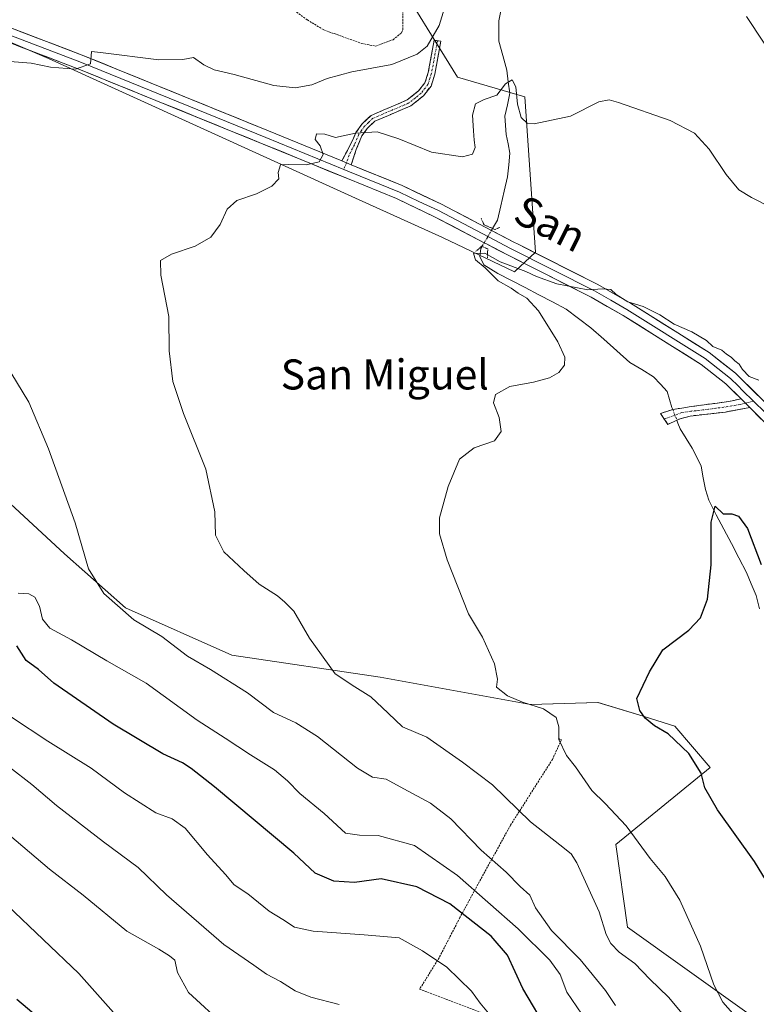
# Model space of a CAD drawing. Units: metres. Extents: x 631590 to 635053, y 4715800 to 4718179.
# Drawn here: x 633136 to 633333, y 4716508 to 4716770 of the extents above; entities that cross this region are included whole.
import ezdxf
from ezdxf.enums import TextEntityAlignment as Align

# ---------------------------------------------------------------- set-up
doc = ezdxf.new("R2010")
doc.units = ezdxf.units.M
doc.header["$MEASUREMENT"] = 0
for name, pattern in [('TRAZO_Y_PUNTO', [1, 0.5, -0.25, 0, -0.25]), ('TRAZOS', [0.75, 0.5, -0.25]), ('TRAZOS2', [0.375, 0.25, -0.125]), ('TRAZOSX2', [1.5, 1, -0.5])]:
    doc.linetypes.add(name, pattern=pattern)
for name, color, linetype, lineweight in [('Alambrada', 19, 'TRAZOS', 0), ('Arbolado forestal CxS', 92, 'Continuous', 0), ('Camino', 19, 'TRAZOSX2', 0), ('Camino Cxs', 19, 'Continuous', 0), ('Camino eje', 19, 'TRAZO_Y_PUNTO', 0), ('Corriente natural lineal', 142, 'Continuous', 13), ('Corriente natural lineal oculto', 19, 'TRAZO_Y_PUNTO', 13), ('Cultivos herbáceos CxS', 92, 'Continuous', 0), ('Curva de nivel maestra', 36, 'Continuous', 30), ('Curva de nivel normal', 36, 'Continuous', 0), ('Layer 0', 7, 'Continuous', 0), ('Matorral CxS', 135, 'Continuous', 0), ('Puente lineal', 2, 'TRAZOS2', 0), ('Texto cartográfico', 19, 'Continuous', 0), ('Valla', 19, 'TRAZOS', 0)]:
    doc.layers.add(name, color=color, linetype=linetype, lineweight=lineweight)
doc.styles.add('Arial', font='txt', dxfattribs={"height": 0.2})

# ---------------------------------------------------------------- blocks, each defined once
blk = doc.blocks.new('*U152')
at = {"layer": 'Matorral CxS', "color": 135, "linetype": 'Continuous', "lineweight": 0}
blk.add_polyline3d([(633131.4417, 4716643.4175, 516.5753), (633148.2335, 4716627.8403, 515.4508), (633164.5201, 4716613.4731, 514.7072), (633192.8739, 4716600.8643, 512.7293), (633232.4531, 4716594.9541, 509.2765), (633272.5581, 4716587.7357, 505.7907), (633290.5361, 4716588.2559, 501.0839), (633301.4017, 4716584.9107, 500.3493), (633311.0131, 4716581.9517, 499.1835), (633320.4641, 4716570.9197, 499.3849), (633295.2603, 4716550.4307, 506.5704), (633298.4111, 4716528.3663, 508.2122), (633331.4887, 4716504.7261, 503.4413)], dxfattribs=at)
blk = doc.blocks.new('*U215')
at = {"layer": 'Curva de nivel normal', "color": 36, "linetype": 'Continuous', "lineweight": 0}
blk.add_polyline3d([(633287.58, 4716503.22, 520), (633282.24, 4716511.04, 520), (633280.46, 4716515.72, 520), (633277.67, 4716519.57, 520), (633269.22, 4716527.91, 520), (633253.09, 4716542.12, 520), (633241.56, 4716550.08, 520), (633231.9, 4716552.8, 520), (633226.98, 4716552.92, 520), (633223.24, 4716553.41, 520), (633217.55, 4716558.68, 520), (633211.02, 4716563.95, 520), (633207.76, 4716567.38, 520), (633204.26, 4716570.33, 520), (633197.85, 4716574.24, 520), (633191.14, 4716578.72, 520), (633183.64, 4716583.54, 520), (633170.02, 4716593.38, 520), (633159.59, 4716599.33, 520), (633150.17, 4716604.9, 520), (633144.38, 4716608.04, 520), (633142.36, 4716610.45, 520), (633141.64, 4716613.86, 520), (633140.4, 4716616.31, 520), (633138.79, 4716617.2, 520), (633135.92, 4716617.35, 520)], dxfattribs=at)
blk = doc.blocks.new('*U222')
at = {"layer": 'Curva de nivel normal', "color": 36, "linetype": 'Continuous', "lineweight": 0}
blk.add_polyline3d([(633313, 4716505.33, 510), (633309.35, 4716509.72, 510), (633304.34, 4716514.47, 510), (633300.37, 4716518.7, 510), (633296.2, 4716521.74, 510), (633293.95, 4716523.97, 510), (633292.7, 4716526.42, 510), (633290.85, 4716532.48, 510), (633284.93, 4716545.46, 510), (633283.35, 4716547.88, 510), (633280.36, 4716550.27, 510), (633272.5, 4716556.41, 510), (633262.37, 4716566.28, 510), (633254.39, 4716572.29, 510), (633244.91, 4716579, 510), (633238.43, 4716581.72, 510), (633234.57, 4716585.35, 510), (633229.96, 4716589.7, 510), (633225.7, 4716592.41, 510), (633220.44, 4716595.86, 510), (633213.61, 4716605.35, 510), (633209.46, 4716612.54, 510), (633207.06, 4716614.97, 510), (633205.07, 4716616.64, 510), (633200.16, 4716619.74, 510), (633196.1, 4716623.42, 510), (633190.76, 4716628.34, 510), (633188.58, 4716632.78, 510), (633188.32, 4716639.04, 510), (633185.98, 4716650.42, 510), (633180.03, 4716665.27, 510), (633177.16, 4716673.74, 510), (633176.22, 4716681.98, 510), (633176.05, 4716691.12, 510), (633174, 4716702.12, 510), (633173.88, 4716706.04, 510), (633176.82, 4716707.74, 510), (633183.14, 4716709.81, 510), (633187.27, 4716712.26, 510), (633189.77, 4716715.59, 510), (633191.65, 4716719.66, 510), (633194.24, 4716722.04, 510), (633199.48, 4716723.75, 510), (633203.55, 4716725.85, 510), (633205.4, 4716727.75, 510), (633205.24, 4716729.47, 510), (633205.85, 4716731.54, 510), (633208.02, 4716731.62, 510), (633212.74, 4716731.53, 510), (633216.17, 4716732.33, 510), (633217.27, 4716734.23, 510), (633216.42, 4716736.56, 510), (633215.1, 4716738.23, 510), (633215.5, 4716739.76, 510), (633217.65, 4716739.68, 510), (633220.56, 4716738.83, 510), (633225.89, 4716739.99, 510), (633231.68, 4716740.28, 510), (633237.44, 4716738.43, 510), (633246.11, 4716734.88, 510), (633254.44, 4716733.61, 510), (633257.08, 4716734.32, 510), (633257.81, 4716736.12, 510), (633257.48, 4716738.12, 510), (633257.38, 4716740.6, 510), (633257.04, 4716744.71, 510), (633257.87, 4716747.76, 510), (633260.18, 4716748.96, 510), (633263.55, 4716750.08, 510), (633265.88, 4716753.06, 510), (633267.68, 4716754.12, 510), (633268.62, 4716752.26, 510), (633269.07, 4716747.64, 510), (633270.01, 4716744.16, 510), (633271.68, 4716742.65, 510), (633273.53, 4716742.41, 510), (633283.21, 4716744.52, 510), (633290.73, 4716748.28, 510), (633293.48, 4716748.82, 510), (633296.04, 4716748.11, 510), (633309.82, 4716743.33, 510), (633316.23, 4716739.93, 510), (633320.14, 4716735.67, 510), (633324.73, 4716728.9, 510), (633328.12, 4716724.82, 510), (633331.47, 4716722.81, 510), (633336.92, 4716720.01, 510)], dxfattribs=at)
blk = doc.blocks.new('*U223')
at = {"layer": 'Curva de nivel normal', "color": 36, "linetype": 'Continuous', "lineweight": 0}
blk.add_polyline3d([(633333.42, 4716674.1, 505), (633330.89, 4716675.13, 505), (633329.03, 4716676.94, 505), (633328.16, 4716678.4, 505), (633327, 4716679.24, 505), (633326.05, 4716680.29, 505), (633324.8, 4716681.04, 505), (633323.55, 4716682.13, 505), (633321.18, 4716683.09, 505), (633319.46, 4716684.7, 505), (633315.59, 4716686.99, 505), (633310.83, 4716689.07, 505), (633307.04, 4716691.52, 505), (633302.55, 4716693.74, 505), (633298.53, 4716695, 505), (633295.39, 4716696.96, 505), (633293.97, 4716698.3, 505), (633291.86, 4716698.46, 505), (633287.86, 4716698.19, 505), (633279.52, 4716699.76, 505), (633274.14, 4716701.79, 505), (633271.27, 4716703.11, 505), (633264.46, 4716705.7, 505), (633260.38, 4716708.01, 505), (633257.36, 4716707.85, 505), (633257.91, 4716706.19, 505), (633260.44, 4716704.08, 505), (633263.95, 4716700.62, 505), (633267.4, 4716698.68, 505), (633269.28, 4716697.31, 505), (633271.6, 4716695.99, 505), (633274.69, 4716692.64, 505), (633279.79, 4716684.36, 505), (633281.69, 4716680.26, 505), (633281.6, 4716678.12, 505), (633280.11, 4716676.21, 505), (633277.6, 4716674.72, 505), (633273.31, 4716673.59, 505), (633267.05, 4716672.42, 505), (633263.16, 4716670.28, 505), (633262.69, 4716668.05, 505), (633264.22, 4716664.18, 505), (633264.74, 4716660.42, 505), (633262.92, 4716657.99, 505), (633257.54, 4716656.09, 505), (633253.6, 4716653.12, 505), (633250.54, 4716645.79, 505), (633248.31, 4716637.45, 505), (633248.24, 4716633.15, 505), (633250.3, 4716626.21, 505), (633255.98, 4716611.89, 505), (633259.75, 4716605.66, 505), (633262.93, 4716598.51, 505), (633263.74, 4716594.46, 505), (633263.51, 4716592.33, 505), (633266.38, 4716590, 505), (633270.42, 4716588.34, 505), (633276, 4716586.58, 505), (633279.37, 4716584.21, 505), (633280.12, 4716581.78, 505), (633280.12, 4716578.4, 505), (633282.16, 4716574.07, 505), (633284.56, 4716571.13, 505), (633288.89, 4716564.8, 505), (633292.44, 4716561.35, 505), (633298.09, 4716555.33, 505), (633304.48, 4716546.64, 505), (633308.41, 4716541.84, 505), (633312.38, 4716535.56, 505), (633317.86, 4716523.27, 505), (633321.42, 4716512.98, 505), (633323.84, 4716508.37, 505), (633326.47, 4716505.37, 505)], dxfattribs=at)
blk = doc.blocks.new('*U236')
at = {"layer": 'Curva de nivel maestra', "color": 36, "linetype": 'Continuous', "lineweight": 30}
blk.add_polyline3d([(633277.31, 4716500.45, 525), (633270.46, 4716512.03, 525), (633266.43, 4716520.89, 525), (633262.06, 4716525.93, 525), (633251, 4716534.58, 525), (633242.2, 4716539.1, 525), (633232.71, 4716541.28, 525), (633225.64, 4716540.26, 525), (633220.13, 4716540.59, 525), (633215.14, 4716542.78, 525), (633209.39, 4716548.12, 525), (633188.25, 4716565.73, 525), (633182.06, 4716570.68, 525), (633179.77, 4716572.14, 525), (633174.51, 4716574.58, 525), (633161.27, 4716582.5, 525), (633145.45, 4716593.36, 525), (633141.38, 4716597.06, 525), (633138.06, 4716599.39, 525), (633135.54, 4716603.31, 525)], dxfattribs=at)

msp = doc.modelspace()

# ---------------------------------------------------------------- linework, layer by layer
at = {"layer": 'Alambrada', "color": 19, "linetype": 'TRAZOS', "lineweight": 0}
msp.add_polyline3d([(633279.97, 4716578.64, 504.9), (633280.76, 4716578.24, 504.75), (633278.38, 4716573.07, 505.78), (633267.24, 4716555.57, 510.93), (633258.89, 4716540.46, 518.08), (633253.71, 4716530.91, 525.04), (633248.15, 4716520.18, 529.47), (633242.98, 4716511.83, 531.75), (633264.05, 4716503.87, 528.87)], dxfattribs=at)
at = {"layer": 'Arbolado forestal CxS', "color": 92, "linetype": 'Continuous', "lineweight": 0}
for points in [[(633235.06, 4716784.12, 517.37), (633253.06, 4716754.87, 512.02), (633271.04, 4716749.63, 510.61), (633273.91, 4716708.24, 505.39), (633268.23, 4716702.98, 504.33), (633249.11, 4716712.15, 505.36), (633224.92, 4716723.03, 507.91), (633144.04, 4716759.81, 514.93), (633123.6, 4716768.52, 516.62)], [(633123.6, 4716768.52, 516.62), (633144.04, 4716759.81, 514.93), (633224.92, 4716723.03, 507.91), (633249.11, 4716712.15, 505.36), (633268.23, 4716702.98, 504.33), (633273.91, 4716708.24, 505.39), (633271.04, 4716749.63, 510.61), (633253.06, 4716754.87, 512.02), (633235.06, 4716784.12, 517.37)]]:
    msp.add_polyline3d(points, dxfattribs=at)
at = {"layer": 'Camino', "color": 19, "linetype": 'TRAZOSX2', "lineweight": 0}
for points in [[(633247.76, 4716764.6), (633246.86, 4716764.76), (633245.26, 4716756.13), (633244.37, 4716753.36), (633242.7, 4716751.22), (633239.66, 4716748.79), (633230.01, 4716744.68), (633227.61, 4716742.43), (633225.99, 4716740.09), (633225.09, 4716737.99), (633222.26, 4716732.56)], [(633224.74, 4716731.54), (633226.07, 4716735.63), (633227.59, 4716739.2), (633229, 4716741.23), (633231.02, 4716743.13), (633238.31, 4716746.24), (633240.6, 4716747.21), (633244.01, 4716749.93), (633246.01, 4716752.49), (633247.03, 4716755.68), (633248.65, 4716764.43), (633247.76, 4716764.6)], [(633308.21, 4716663.77), (633307.24, 4716665.26), (633310.45, 4716666.3), (633315.39, 4716667.1), (633325.85, 4716668.51), (633328.69, 4716669.16)], [(633331.01, 4716666.82), (633324.52, 4716665.64), (633315.13, 4716664.57), (633312.09, 4716663.73), (633311.55, 4716663.48), (633309.15, 4716662.34), (633308.21, 4716663.77)]]:
    msp.add_lwpolyline(points, dxfattribs=at)
at = {"layer": 'Camino Cxs', "color": 19, "linetype": 'Continuous', "lineweight": 0}
for points in [[(633222.26, 4716732.56), (633224.74, 4716731.54)], [(633328.69, 4716669.16), (633331.01, 4716666.82)]]:
    msp.add_lwpolyline(points, dxfattribs=at)
for points in [[(633224.74, 4716731.54, 509.09), (633222.26, 4716732.56, 509.47), (633223.68, 4716735.28, 509.47), (633225.09, 4716737.99, 509.72), (633225.99, 4716740.09, 510.03), (633227.61, 4716742.43, 510.36), (633230.01, 4716744.68, 511.19), (633233.23, 4716746.05, 511.79), (633236.44, 4716747.42, 512.01), (633239.66, 4716748.79, 512.51), (633242.7, 4716751.22, 513.11), (633244.37, 4716753.36, 513.56), (633245.26, 4716756.13, 514.07), (633246.06, 4716760.45, 514.61), (633246.86, 4716764.76, 514.89), (633248.65, 4716764.43, 514.68), (633247.84, 4716760.06, 514.43), (633247.03, 4716755.68, 513.92), (633246.01, 4716752.49, 513.45), (633244.01, 4716749.93, 512.91), (633240.6, 4716747.21, 512.27), (633238.31, 4716746.24, 511.94), (633234.67, 4716744.69, 511.48), (633231.02, 4716743.13, 510.68), (633229, 4716741.23, 510.08), (633227.59, 4716739.2, 509.73), (633226.07, 4716735.63, 509.24), (633224.74, 4716731.54, 509.09)], [(633331.01, 4716666.82, 504.51), (633327.77, 4716666.23, 504.08), (633324.52, 4716665.64, 503.45), (633319.83, 4716665.11, 502.51), (633315.13, 4716664.57, 501.69), (633312.09, 4716663.73, 501.25), (633311.55, 4716663.48, 501.19), (633309.15, 4716662.34, 501.54), (633307.24, 4716665.26, 501.64), (633310.45, 4716666.3, 501.26), (633312.92, 4716666.7, 501.44), (633315.39, 4716667.1, 501.99), (633318.88, 4716667.57, 502.73), (633322.36, 4716668.04, 503.46), (633325.85, 4716668.51, 504.21), (633328.69, 4716669.16, 504.56), (633331.01, 4716666.82, 504.51)]]:
    msp.add_polyline3d(points, close=True, dxfattribs=at)
at = {"layer": 'Camino eje', "color": 19, "linetype": 'TRAZO_Y_PUNTO', "lineweight": 0}
for points in [[(633247.76, 4716764.6), (633246.15, 4716755.91), (633245.7, 4716754.52), (633245.19, 4716752.93), (633243.36, 4716750.58), (633241.84, 4716749.36), (633240.13, 4716748), (633238.99, 4716747.52), (633234.16, 4716745.46), (633230.52, 4716743.91), (633229.32, 4716742.78), (633228.31, 4716741.83), (633227.5, 4716740.66), (633226.79, 4716739.65), (633226.34, 4716738.6), (633225.58, 4716736.81), (633224.17, 4716734.1), (633223.5, 4716732.05)], [(633223.5, 4716732.05), (633222.74, 4716730.31)], [(633329.83, 4716668.01), (633328.43, 4716667.67), (633325.19, 4716667.08), (633319.96, 4716666.37), (633315.26, 4716665.84), (633312.9, 4716665.47), (633308.21, 4716663.77)], [(633332, 4716668.54), (633329.83, 4716668.01)]]:
    msp.add_lwpolyline(points, dxfattribs=at)
at = {"layer": 'Corriente natural lineal', "color": 142, "linetype": 'Continuous', "lineweight": 13}
for points in [[(633264.8, 4716773.42, 511.81), (633264.06, 4716769.93, 511.32), (633264.07, 4716767.2, 511.11), (633264.08, 4716764.46, 511), (633265.15, 4716760.61, 510.94), (633266.22, 4716756.76, 510.34), (633266.61, 4716753.67, 509.63), (633267, 4716750.58, 509.32), (633266.36, 4716747.53, 508.67), (633265.72, 4716744.48, 508.06), (633266.06, 4716739.59, 506.72), (633266.54, 4716737.1, 506.17), (633267.01, 4716734.6, 506.35), (633266.72, 4716731.47, 505.91), (633266.43, 4716728.34, 505.5), (633265.52, 4716724.49, 505.7), (633264.61, 4716720.63, 505.56), (633263.7, 4716716.78, 505.43), (633262.42, 4716714.56, 505.67)], [(633259.66, 4716709.77, 505.29), (633259.32, 4716709.19, 505.18), (633259.05, 4716707.11, 505.05), (633260.07, 4716704.84, 504.92), (633263.84, 4716702.57, 504.68), (633267.48, 4716700.67, 504.85), (633271.12, 4716698.78, 504.67), (633274.76, 4716696.88, 504.54), (633278.4, 4716694.99, 504.13), (633282.04, 4716693.09, 503.03), (633285.34, 4716690.59, 503.43), (633288.64, 4716688.09, 502.72), (633292.11, 4716685.02, 503), (633295.57, 4716681.94, 502.16), (633299.04, 4716678.87, 501.76), (633302.19, 4716676.96, 501.85), (633305.33, 4716675.04, 501.71), (633307.16, 4716673.06, 501.43), (633308.99, 4716671.07, 501.44), (633310.26, 4716666.81, 501.27), (633310.45, 4716666.3, 501.26)], [(633311.55, 4716663.48, 501.19), (633311.87, 4716662.66, 501.26), (633312.45, 4716661.17, 501.33), (633314.07, 4716658.58, 501.21), (633315.69, 4716655.98, 500.79), (633316.88, 4716653.61, 500.47), (633318.06, 4716651.24, 500.54), (633318.62, 4716648.13, 500.43), (633319.17, 4716645.02, 500.38), (633320.09, 4716642.13, 500.18), (633322.09, 4716638.28, 499.78), (633324.09, 4716634.44, 499.7), (633326.1, 4716630.59, 499.39), (633328.1, 4716626.75, 499.19), (633330.1, 4716622.9, 498.96), (633331.42, 4716619.83, 498.71), (633332.73, 4716616.75, 499), (633333.64, 4716613.22, 499.07)]]:
    msp.add_polyline3d(points, dxfattribs=at)
at = {"layer": 'Corriente natural lineal oculto', "color": 19, "linetype": 'TRAZO_Y_PUNTO', "lineweight": 13}
for points in [[(633262.42, 4716714.56, 505.67), (633261.04, 4716712.17, 505.68), (633259.66, 4716709.78, 505.29), (633259.66, 4716709.77, 505.29)], [(633310.45, 4716666.3, 501.26), (633311.55, 4716663.48, 501.19)]]:
    msp.add_polyline3d(points, dxfattribs=at)
at = {"layer": 'Cultivos herbáceos CxS', "color": 92, "linetype": 'Continuous', "lineweight": 0}
for points in [[(633123.6, 4716768.52, 516.62), (633144.04, 4716759.81, 514.93), (633224.92, 4716723.03, 507.91), (633249.11, 4716712.15, 505.36), (633268.23, 4716702.98, 504.33), (633273.91, 4716708.24, 505.39), (633271.04, 4716749.63, 510.61), (633253.06, 4716754.87, 512.02), (633235.06, 4716784.12, 517.37)], [(633123.6, 4716768.52, 516.62), (633144.04, 4716759.81, 514.93), (633224.92, 4716723.03, 507.91), (633249.11, 4716712.15, 505.36), (633268.23, 4716702.98, 504.33), (633273.91, 4716708.24, 505.39), (633271.04, 4716749.63, 510.61), (633253.06, 4716754.87, 512.02), (633235.06, 4716784.12, 517.37)], [(633331.49, 4716504.73, 503.44), (633298.41, 4716528.37, 508.21), (633295.26, 4716550.43, 506.57), (633320.46, 4716570.92, 499.38), (633311.01, 4716581.95, 499.18), (633301.4, 4716584.91, 500.35), (633290.54, 4716588.26, 501.08), (633272.56, 4716587.74, 505.79), (633232.45, 4716594.95, 509.28), (633192.87, 4716600.86, 512.73), (633164.52, 4716613.47, 514.71), (633148.23, 4716627.84, 515.45), (633131.44, 4716643.42, 516.58)], [(633131.44, 4716643.42, 516.58), (633148.23, 4716627.84, 515.45), (633164.52, 4716613.47, 514.71), (633192.87, 4716600.86, 512.73), (633232.45, 4716594.95, 509.28), (633272.56, 4716587.74, 505.79), (633290.54, 4716588.26, 501.08), (633301.4, 4716584.91, 500.35), (633311.01, 4716581.95, 499.18), (633320.46, 4716570.92, 499.38), (633295.26, 4716550.43, 506.57), (633298.41, 4716528.37, 508.21), (633331.49, 4716504.73, 503.44)]]:
    msp.add_polyline3d(points, dxfattribs=at)
at = {"layer": 'Curva de nivel maestra', "color": 36, "linetype": 'Continuous', "lineweight": 30}
for points in [[(633337.69, 4716536.95, 500), (633332.29, 4716545.83, 500), (633322.37, 4716559.63, 500), (633319.05, 4716565.5, 500), (633318.04, 4716569.44, 500), (633314.74, 4716574.65, 500), (633309.28, 4716579.85, 500), (633305.61, 4716582.02, 500), (633303.14, 4716584.07, 500), (633301.67, 4716586.12, 500), (633300.88, 4716589.28, 500), (633304.25, 4716596.41, 500), (633307.84, 4716602.28, 500), (633314.74, 4716607.5, 500), (633317.9, 4716610.78, 500), (633319.74, 4716615.78, 500), (633320.72, 4716624.94, 500), (633320.74, 4716636.27, 500), (633321.74, 4716640.52, 500), (633323.95, 4716638.53, 500), (633326.24, 4716638.49, 500), (633327.98, 4716637.93, 500), (633330.36, 4716634.59, 500), (633334.04, 4716625.05, 500)], [(633141.23, 4716504.28, 550), (633135.53, 4716509.1, 550)]]:
    msp.add_polyline3d(points, dxfattribs=at)
at = {"layer": 'Curva de nivel normal', "color": 36, "linetype": 'Continuous', "lineweight": 0}
for points in [[(633249.98, 4716774.45, 515), (633248.15, 4716768.6, 515), (633245.02, 4716763.16, 515), (633242.28, 4716760.99, 515), (633235.55, 4716758.28, 515), (633224.88, 4716756.32, 515), (633218.3, 4716754.56, 515), (633214.2, 4716752.85, 515), (633209.77, 4716752.01, 515), (633204.09, 4716752.67, 515), (633193.53, 4716755.58, 515), (633188.16, 4716756.84, 515), (633185.46, 4716758.14, 515), (633182.64, 4716760.1, 515), (633179.79, 4716759.58, 515), (633173.39, 4716759.52, 515), (633157.89, 4716761.49, 515), (633155.5, 4716761.7, 515), (633155.22, 4716758.41, 515), (633151.24, 4716757, 515), (633144.55, 4716757.58, 515), (633139.36, 4716758.62, 515), (633133.72, 4716759.08, 515)], [(633339.42, 4716757.12, 515), (633330.1, 4716771.01, 515)], [(633133.97, 4716676.21, 515), (633138.73, 4716668.3, 515), (633143.96, 4716655.82, 515), (633151.12, 4716636.15, 515), (633154.68, 4716623.86, 515), (633158.73, 4716617.3, 515), (633166.72, 4716610.3, 515), (633174.2, 4716605.78, 515), (633181.07, 4716600.62, 515), (633187.22, 4716597.03, 515), (633197.07, 4716590.79, 515), (633204.04, 4716585.6, 515), (633209.97, 4716582.82, 515), (633215.78, 4716579.13, 515), (633226.39, 4716570.74, 515), (633230.4, 4716568.31, 515), (633234.04, 4716567.84, 515), (633238.74, 4716565.2, 515), (633245.9, 4716561.36, 515), (633251.33, 4716557.22, 515), (633259.41, 4716548.89, 515), (633266.03, 4716543.04, 515), (633269.82, 4716539.23, 515), (633272.4, 4716536.86, 515), (633273.91, 4716533.52, 515), (633278.1, 4716527.44, 515), (633285.77, 4716519.77, 515), (633292.52, 4716511.47, 515), (633295.19, 4716507.45, 515)], [(633261.38, 4716505.46, 530), (633259.14, 4716508.08, 530), (633256.82, 4716511.31, 530), (633250.2, 4716517.74, 530), (633243.72, 4716522.05, 530), (633237.51, 4716525.48, 530), (633228.21, 4716526.3, 530), (633214.55, 4716527.28, 530), (633209.64, 4716528.4, 530), (633206.51, 4716530.42, 530), (633202.81, 4716532.61, 530), (633197.14, 4716537.28, 530), (633193.52, 4716539.66, 530), (633191.18, 4716542.42, 530), (633186.42, 4716547.66, 530), (633180.46, 4716554.7, 530), (633177, 4716557.24, 530), (633172.59, 4716558.83, 530), (633164.29, 4716564.2, 530), (633155.4, 4716570.76, 530), (633143.79, 4716577.9, 530), (633134.17, 4716584.36, 530)], [(633221.54, 4716507.78, 535), (633213.92, 4716509.67, 535), (633209.79, 4716511.4, 535), (633205.88, 4716513.89, 535), (633202.13, 4716515.83, 535), (633198.73, 4716518.24, 535), (633190.72, 4716523.71, 535), (633175.51, 4716536.96, 535), (633167.88, 4716544.27, 535), (633158.68, 4716551.07, 535), (633146.1, 4716560.8, 535), (633139.55, 4716566.41, 535), (633133.63, 4716570.97, 535)], [(633191.07, 4716502.04, 540), (633181.38, 4716510.95, 540), (633178.38, 4716516.28, 540), (633177.69, 4716519.57, 540), (633176.3, 4716520.75, 540), (633173.4, 4716522.48, 540), (633164.85, 4716527.3, 540), (633153.28, 4716536.85, 540), (633144.29, 4716543.86, 540), (633131.79, 4716554.36, 540)], [(633162.75, 4716504.06, 545), (633152.1, 4716516.03, 545), (633133.05, 4716534.12, 545)]]:
    msp.add_polyline3d(points, dxfattribs=at)
at = {"layer": 'Layer 0', "linetype": 'Continuous', "lineweight": 0}
for points in [[(632826.35, 4716903.52), (632858.63, 4716885.03), (632875.39, 4716874.35), (632886.2, 4716865.81), (632892.73, 4716859.79), (632909.47, 4716841.58), (632928.74, 4716821.97), (632935.09, 4716817.17), (632945.96, 4716811.18), (632956.85, 4716806), (632965.82, 4716802.22), (632973.8, 4716799.62), (632978.42, 4716798.53), (632993.38, 4716795.66), (633020.45, 4716791.76), (633058.37, 4716785.57), (633079.4, 4716782.78), (633094.23, 4716779.65), (633114.15, 4716774.7), (633123.29, 4716771.87), (633132.78, 4716768.48), (633153.46, 4716760.56), (633202.7, 4716740.57), (633222.26, 4716732.56)], [(633328.69, 4716669.16), (633324.64, 4716673.14), (633318.01, 4716678.34), (633297.29, 4716691.35), (633288.68, 4716696.24), (633266.36, 4716707.53), (633260.84, 4716710.42), (633260.22, 4716710.74), (633247.11, 4716717.61), (633236.79, 4716722.5), (633223.74, 4716727.84), (633201.26, 4716737.05), (633152.06, 4716757.02), (633131.46, 4716764.91)], [(633132.12, 4716766.7), (633152.76, 4716758.79), (633201.98, 4716738.81), (633222.74, 4716730.31)], [(633222.26, 4716732.56), (633224.74, 4716731.54)], [(633224.74, 4716731.54), (633238.33, 4716725.98), (633248.81, 4716721.02), (633262.12, 4716714.04), (633268.1, 4716710.91), (633269.25, 4716710.33), (633290.48, 4716699.59), (633299.24, 4716694.62), (633320.2, 4716681.46), (633327.16, 4716676), (633339.22, 4716664.16)], [(633222.74, 4716730.31), (633224.24, 4716729.69), (633237.56, 4716724.24), (633242.8, 4716721.76), (633247.96, 4716719.32), (633261.33, 4716712.31), (633267.23, 4716709.22), (633289.58, 4716697.92), (633293.96, 4716695.43), (633298.27, 4716692.99), (633319.11, 4716679.9), (633325.9, 4716674.57), (633327.93, 4716672.58), (633329.09, 4716671.41), (633332, 4716668.54)], [(633328.69, 4716669.16), (633331.01, 4716666.82)], [(633332, 4716668.54), (633335.12, 4716665.49), (633339.68, 4716660.88), (633341.57, 4716658.85), (633346.12, 4716653.33), (633350.66, 4716647.82), (633357.19, 4716640.77), (633367.17, 4716631.29), (633374.36, 4716625.49), (633382.36, 4716619.61), (633400.74, 4716606.97), (633403.88, 4716605.28)], [(633399.72, 4716605.36), (633381.25, 4716618.06), (633373.2, 4716623.98), (633365.91, 4716629.85), (633355.83, 4716639.43), (633349.22, 4716646.56), (633340.14, 4716657.59), (633331.01, 4716666.82)]]:
    msp.add_lwpolyline(points, dxfattribs=at)
for points in [[(633132.78, 4716768.48, 516.58), (633136.92, 4716766.9, 516.25), (633141.05, 4716765.31, 516.07), (633145.19, 4716763.73, 515.69), (633149.32, 4716762.14, 515.25), (633153.46, 4716760.56, 515.17), (633157.94, 4716758.74, 514.73), (633162.41, 4716756.93, 514.27), (633166.89, 4716755.11, 514.12), (633171.37, 4716753.29, 513.7), (633175.84, 4716751.47, 513.23), (633180.32, 4716749.66, 513.04), (633184.79, 4716747.84, 512.58), (633189.27, 4716746.02, 512.23), (633193.75, 4716744.2, 512.03), (633198.22, 4716742.39, 511.46), (633202.7, 4716740.57, 511.11), (633206.61, 4716738.97, 510.96), (633210.52, 4716737.37, 510.33), (633214.44, 4716735.76, 510.05), (633218.35, 4716734.16, 509.87), (633222.26, 4716732.56, 509.47), (633224.74, 4716731.54, 509.09), (633229.27, 4716729.69, 508.71), (633233.8, 4716727.83, 508.07), (633238.33, 4716725.98, 507.61), (633241.82, 4716724.33, 507.48), (633245.32, 4716722.67, 506.97), (633248.81, 4716721.02, 506.77), (633252.14, 4716719.28, 506.57), (633255.47, 4716717.53, 505.97), (633258.79, 4716715.79, 505.77), (633262.12, 4716714.04, 505.75), (633265.11, 4716712.48, 505.54), (633268.1, 4716710.91, 505.66), (633269.25, 4716710.33, 505.69), (633273.5, 4716708.18, 505.34), (633277.74, 4716706.03, 505.33), (633281.99, 4716703.89, 505.14), (633286.23, 4716701.74, 505.04), (633290.48, 4716699.59, 505.12), (633293.4, 4716697.93, 504.96), (633296.32, 4716696.28, 505.05), (633299.24, 4716694.62, 505.06), (633303.43, 4716691.99, 504.99), (633307.62, 4716689.36, 504.96), (633311.82, 4716686.72, 504.79), (633316.01, 4716684.09, 504.88), (633320.2, 4716681.46, 504.75), (633323.68, 4716678.73, 504.86), (633327.16, 4716676, 504.87), (633330.18, 4716673.04, 504.83), (633333.19, 4716670.08, 504.71)], [(633334.05, 4716663.74, 504.46), (633331.01, 4716666.82, 504.51), (633328.69, 4716669.16, 504.56), (633326.67, 4716671.15, 504.61), (633324.64, 4716673.14, 504.63), (633321.33, 4716675.74, 504.58), (633318.01, 4716678.34, 504.48), (633313.87, 4716680.94, 504.39), (633309.72, 4716683.54, 504.49), (633305.58, 4716686.15, 504.38), (633301.43, 4716688.75, 504.85), (633297.29, 4716691.35, 504.55), (633292.99, 4716693.8, 504.81), (633288.68, 4716696.24, 504.73), (633284.96, 4716698.12, 504.85), (633281.24, 4716700, 504.84), (633277.52, 4716701.89, 504.93), (633273.8, 4716703.77, 505.2), (633270.08, 4716705.65, 505.19), (633266.36, 4716707.53, 505.39), (633263.6, 4716708.98, 505.34), (633260.84, 4716710.42, 505.39), (633260.22, 4716710.74, 505.45), (633255.85, 4716713.03, 506.04), (633251.48, 4716715.32, 506.35), (633247.11, 4716717.61, 506.8), (633243.67, 4716719.24, 507.01), (633240.23, 4716720.87, 507.34), (633236.79, 4716722.5, 507.79), (633232.44, 4716724.28, 508.17), (633228.09, 4716726.06, 508.45), (633223.74, 4716727.84, 509.02), (633219.24, 4716729.68, 509.37), (633214.75, 4716731.52, 509.75), (633210.25, 4716733.37, 510.3), (633205.76, 4716735.21, 510.54), (633201.26, 4716737.05, 510.99), (633196.79, 4716738.87, 511.32), (633192.31, 4716740.68, 511.67), (633187.84, 4716742.5, 512.16), (633183.37, 4716744.31, 512.43), (633178.9, 4716746.13, 512.69), (633174.42, 4716747.94, 513.22), (633169.95, 4716749.76, 513.46), (633165.48, 4716751.57, 513.79), (633161.01, 4716753.39, 514.36), (633156.53, 4716755.2, 514.46), (633152.06, 4716757.02, 514.8), (633147.94, 4716758.6, 515.38), (633143.82, 4716760.18, 515.28), (633139.7, 4716761.75, 515.56), (633135.58, 4716763.33, 516.04)]]:
    msp.add_polyline3d(points, dxfattribs=at)
at = {"layer": 'Matorral CxS', "color": 135, "linetype": 'Continuous', "lineweight": 0}
msp.add_polyline3d([(633131.44, 4716643.42, 516.58), (633148.23, 4716627.84, 515.45), (633164.52, 4716613.47, 514.71), (633192.87, 4716600.86, 512.73), (633232.45, 4716594.95, 509.28), (633272.56, 4716587.74, 505.79), (633290.54, 4716588.26, 501.08), (633301.4, 4716584.91, 500.35), (633311.01, 4716581.95, 499.18), (633320.46, 4716570.92, 499.38), (633295.26, 4716550.43, 506.57), (633298.41, 4716528.37, 508.21), (633331.49, 4716504.73, 503.44)], dxfattribs=at)
at = {"layer": 'Puente lineal', "color": 2, "linetype": 'TRAZOS2', "lineweight": 0}
for points in [[(633259.35, 4716717.32, 505.55), (633260.14, 4716715.51, 505.7), (633262.42, 4716714.56, 505.67), (633263.1, 4716714.26, 505.66), (633264.44, 4716714.89, 505.54)], [(633261.03, 4716706.76, 504.93), (633261.14, 4716709.1, 505.17), (633259.66, 4716709.77, 505.29), (633259.44, 4716709.86, 505.3), (633257.93, 4716708.4, 505.04)]]:
    msp.add_polyline3d(points, dxfattribs=at)
at = {"layer": 'Valla', "color": 19, "linetype": 'TRAZOS', "lineweight": 0}
msp.add_polyline3d([(633197.48, 4716781.57, 522.88), (633213.03, 4716770.13, 519.24), (633217.39, 4716767.48, 518.23), (633227.51, 4716763.85, 517.06), (633231.26, 4716763.15, 516.71), (633235.89, 4716764.85, 516.31), (633238.1, 4716766.66, 516.26), (633238.52, 4716767.59, 516.33), (633238.47, 4716772.38, 516.83)], dxfattribs=at)

# ---------------------------------------------------------------- block references
at = {"layer": 'Curva de nivel maestra', "color": 36, "linetype": 'Continuous', "lineweight": 30}
msp.add_blockref('*U236', (0, 0), dxfattribs=at)
at = {"layer": 'Curva de nivel normal', "color": 36, "linetype": 'Continuous', "lineweight": 0}
for name in ['*U215', '*U222', '*U223']:
    msp.add_blockref(name, (0, 0), dxfattribs=at)
at = {"layer": 'Matorral CxS', "color": 135, "linetype": 'Continuous', "lineweight": 0}
msp.add_blockref('*U152', (0, 0), dxfattribs=at)

# ---------------------------------------------------------------- texts
at = {"layer": 'Texto cartográfico', "color": 19, "linetype": 'Continuous', "lineweight": 0, "style": 'Arial'}
msp.add_text('San', height=8, rotation=-26.7623, dxfattribs=at).set_placement((633277.84, 4716715.85), align=Align.MIDDLE_CENTER)
msp.add_text('San Miguel', height=8, dxfattribs=at).set_placement((633233.68, 4716675.65), align=Align.MIDDLE_CENTER)

doc.saveas('drawing.dxf')
